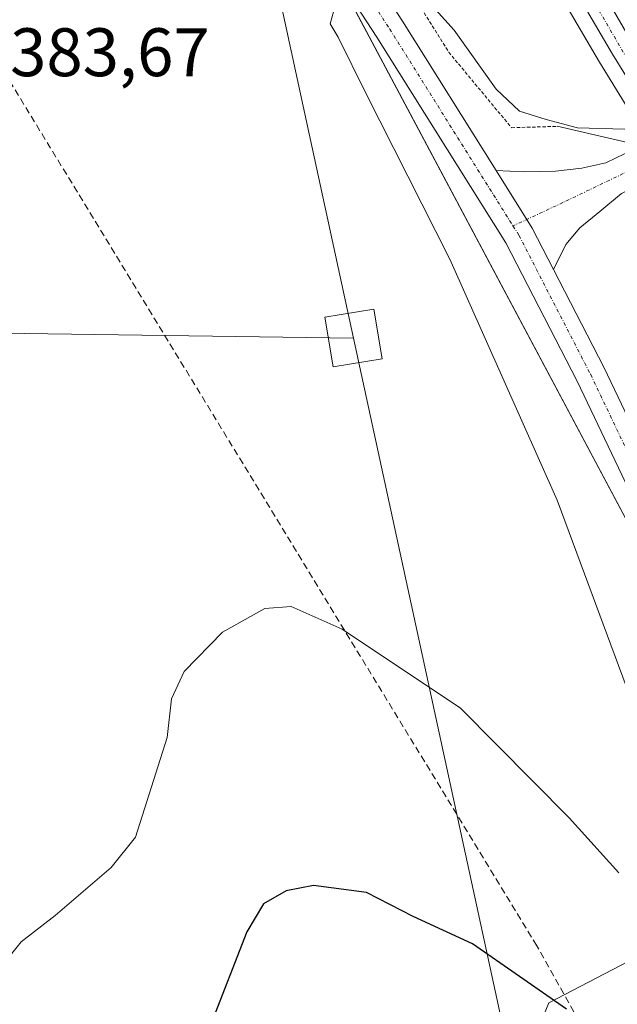
# Model space of a CAD drawing. Units: metres. Extents: x 608520 to 612002, y 4659871 to 4662238.
# Drawn here: x 611233 to 611320, y 4661221 to 4661365 of the extents above; entities that cross this region are included whole.
import ezdxf
from ezdxf.enums import TextEntityAlignment as Align

# ---------------------------------------------------------------- set-up
doc = ezdxf.new("R2010")
doc.units = ezdxf.units.M
doc.header["$MEASUREMENT"] = 0
for name, pattern in [('TRAZO_Y_PUNTO', [1, 0.5, -0.25, 0, -0.25]), ('TRAZOS', [0.75, 0.5, -0.25]), ('TRAZOSX2', [1.5, 1, -0.5])]:
    doc.linetypes.add(name, pattern=pattern)
for name, color, linetype, lineweight in [('Alambrada', 19, 'TRAZOS', 0), ('Arcén (en calzada doble)', 9, 'Continuous', 13), ('Boca de túnel lineal', 1, 'Continuous', 0), ('Carretera de calzada única', 19, 'Continuous', 13), ('Carretera de calzada única Cxs', 19, 'Continuous', 13), ('Carretera de calzada única eje', 19, 'TRAZO_Y_PUNTO', 0), ('Conducción de hidrocarburos lineal', 6, 'TRAZOSX2', 0), ('Cultivos herbáceos CxS', 92, 'Continuous', 0), ('Curva de nivel maestra', 36, 'Continuous', 30), ('Curva de nivel normal', 36, 'Continuous', 0), ('Núcleo urbano', 19, 'Continuous', 0), ('Núcleo urbano CxS', 19, 'Continuous', 0), ('Pista no pavimentada', 254, 'Continuous', 13), ('Pista no pavimentada Cxs', 254, 'Continuous', 0), ('Pista pavimentada eje', 135, 'TRAZO_Y_PUNTO', 0), ('Rótulo de punto de cota en terreno', 19, 'Continuous', 0), ('Tendido', 6, 'Continuous', 0), ('Torre de tendido', 19, 'Continuous', 0), ('Torre de tendido Cxs', 19, 'Continuous', 0)]:
    doc.layers.add(name, color=color, linetype=linetype, lineweight=lineweight)
doc.styles.add('Arial', font='txt', dxfattribs={"height": 0.2})

# ---------------------------------------------------------------- blocks, each defined once
blk = doc.blocks.new('*U152')
at = {"layer": 'Cultivos herbáceos CxS', "color": 92, "linetype": 'Continuous', "lineweight": 0}
blk.add_polyline3d([(611228.61, 4661466.06, 383.02), (611330.82, 4661273.95, 375.46), (611342.75, 4661233.18, 374.35), (611339.59, 4661231.4, 376.09), (611323.91, 4661228.5, 379.13), (611309.97, 4661221.24, 374.78), (611303.86, 4661206.48, 371.65), (611303.86, 4661206.48, 371.65), (611282.3, 4661158.52, 370.24), (611311.49, 4661160.85, 368.17), (611335.68, 4661157.38, 367.26), (611354.78, 4661153.85, 366.6), (611441.67, 4661015.34, 357.98)], dxfattribs=at)
blk = doc.blocks.new('*U165')
at = {"layer": 'Curva de nivel normal', "color": 36, "linetype": 'Continuous', "lineweight": 0}
for points in [[(611350.62, 4661366.65, 380), (611338.56, 4661356.89, 380), (611328.22, 4661351, 380), (611321.03, 4661348.94, 380), (611314.14, 4661349.13, 380), (611309.57, 4661350.33, 380), (611305.66, 4661351.56, 380), (611302.27, 4661354.77, 380), (611296.12, 4661363.39, 380), (611290.69, 4661369.47, 380)], [(611278.5, 4661366.1, 380), (611278.02, 4661364.32, 380), (611279.2, 4661362.36, 380), (611283.22, 4661354.2, 380), (611295.52, 4661329.92, 380), (611311.16, 4661294.72, 380), (611323.04, 4661262.81, 380)], [(611320.21, 4661240.26, 380), (611312.93, 4661248.28, 380), (611297.05, 4661264.33, 380), (611279.77, 4661275.87, 380), (611272.32, 4661279.19, 380), (611268.48, 4661278.86, 380), (611262.28, 4661275.4, 380), (611256.68, 4661269.68, 380), (611254.85, 4661265.69, 380), (611254.18, 4661260.05, 380), (611249.6, 4661245.48, 380), (611246.01, 4661241.04, 380), (611237.85, 4661234.01, 380), (611232.88, 4661230.18, 380), (611229.82, 4661226.34, 380)]]:
    blk.add_polyline3d(points, dxfattribs=at)
blk = doc.blocks.new('*U168')
at = {"layer": 'Curva de nivel maestra', "color": 36, "linetype": 'Continuous', "lineweight": 30}
blk.add_polyline3d([(611312.57, 4661220.35, 375), (611298.82, 4661229.89, 375), (611290.13, 4661233.87, 375), (611283.33, 4661237.4, 375), (611275.59, 4661238.41, 375), (611271.6, 4661237.6, 375), (611268.27, 4661235.74, 375), (611265.84, 4661231.62, 375), (611260.54, 4661218.01, 375)], dxfattribs=at)
blk = doc.blocks.new('*U172')
at = {"layer": 'Carretera de calzada única Cxs', "color": 19, "linetype": 'Continuous', "lineweight": 13}
blk.add_polyline3d([(611241.92, 4661498.91, 383.45), (611261.22, 4661466.6, 383.65), (611323.47, 4661359.31, 383.39), (611328.93, 4661349.41, 383.28), (611331.35, 4661345.02, 383.23), (611347.95, 4661314.95, 383.02), (611347.84, 4661314.76, 383.02), (611347.05, 4661313.43, 382.99), (611331.92, 4661339.43, 383.17), (611329.18, 4661343.87, 382.71), (611326.54, 4661348.15, 383.14), (611319.29, 4661359.89, 383.27), (611309.19, 4661377.14, 383.4), (611270.49, 4661444.35, 383.57), (611251.07, 4661477.2, 383.49)], dxfattribs=at)

msp = doc.modelspace()

# ---------------------------------------------------------------- linework, layer by layer
at = {"layer": 'Alambrada', "color": 19, "linetype": 'TRAZOS', "lineweight": 0}
msp.add_polyline3d([(611023.64, 4661686.59, 388.07), (611057.41, 4661665.12, 386.08), (611094.74, 4661641.37, 385), (611108.91, 4661625.94, 384.63), (611175.44, 4661539.23, 392.61), (611202.54, 4661502.76, 385.16), (611222.98, 4661472.95, 383.18), (611242.58, 4661452.94, 382.91), (611269.27, 4661433.35, 383.17), (611280.32, 4661418.14, 384.31), (611265.11, 4661408.54, 382.05), (611295.34, 4661360.19, 379.6), (611304.52, 4661349.14, 379.34), (611311.19, 4661349.35, 380.81)], dxfattribs=at)
at = {"layer": 'Arcén (en calzada doble)', "color": 9, "linetype": 'Continuous', "lineweight": 13}
msp.add_polyline3d([(611456.55, 4661133.22, 377.79), (611445.24, 4661149.78, 378.47), (611437.83, 4661161.03, 378.89), (611422.97, 4661184.18, 379.69), (611404.45, 4661213.92, 380.6), (611389.62, 4661237.06, 381.25), (611384.38, 4661245.66, 381.51), (611370.2, 4661270.76, 382.14), (611358.8, 4661288.71, 382.57), (611329.98, 4661338.26, 381.9), (611325.85, 4661344.95, 381.77), (611317.35, 4661358.72, 383.13), (611307.23, 4661376, 383.28), (611268.53, 4661443.21, 383.43), (611249.13, 4661476.03, 383.37)], dxfattribs=at)
at = {"layer": 'Boca de túnel lineal', "color": 1, "linetype": 'Continuous', "lineweight": 0}
msp.add_polyline3d([(611311.19, 4661349.35, 380.81), (611322.08, 4661346.84, 380.23), (611326.69, 4661339.02, 383.34), (611324.04, 4661328.4, 381.77)], dxfattribs=at)
at = {"layer": 'Carretera de calzada única', "color": 19, "linetype": 'Continuous', "lineweight": 13}
for points in [[(611012.12, 4661689.17, 388.19), (611010.9, 4661688.28, 388.16), (611009.63, 4661686.79, 388.11), (611008.67, 4661684.15, 388.02), (611008.89, 4661680.23, 387.81), (611010.33, 4661675.77, 387.59), (611012.59, 4661671.66, 387.41), (611016.72, 4661667.32, 387.15), (611021.44, 4661664.15, 386.98), (611028.5, 4661661.87, 386.73), (611036.91, 4661660.48, 386.6), (611046.87, 4661659.58, 386.42), (611060.95, 4661656.34, 386.14), (611068.41, 4661653.69, 385.98), (611078.96, 4661647.6, 385.56), (611092.41, 4661635.11, 385.01), (611108.56, 4661615.93, 384.58), (611153.84, 4661558.1, 384.04), (611191.48, 4661508.86, 383.7), (611221.22, 4661468.47, 383.3), (611249.67, 4661424.44, 382.51), (611288.57, 4661364.74, 379.84), (611302.25, 4661342.9, 378.77)], [(611326.54, 4661348.15, 383.14), (611319.29, 4661359.89, 383.27), (611309.19, 4661377.14, 383.4), (611270.49, 4661444.35, 383.57), (611251.07, 4661477.2, 383.49)], [(611603.07, 4660882.56, 356.15), (611592.3, 4660892.15, 356.43), (611557.64, 4660921.56, 357.7), (611532.32, 4660946.57, 358.94), (611510.53, 4660969.47, 360.17), (611489.84, 4660992.07, 361.44), (611469.6, 4661017.09, 362.82), (611453.37, 4661039.05, 364.06), (611436.33, 4661063.09, 365.34), (611409.29, 4661106.2, 367.51), (611393.85, 4661133.26, 368.87), (611375.23, 4661168.28, 370.61), (611358.98, 4661204.6, 372.35), (611340.71, 4661252.25, 374.46), (611328.68, 4661281.54, 375.73), (611314.11, 4661312.1, 377.16), (611303.69, 4661332.3, 378.22), (611284.86, 4661362.37, 379.76), (611245.98, 4661422.05, 382.56), (611220.41, 4661461.62, 383.24)], [(611302.25, 4661342.9, 378.77), (611307.52, 4661334.48, 378.36), (611310.65, 4661328.42, 378.1)], [(611310.65, 4661328.42, 378.1), (611318.06, 4661314.05, 377.36), (611332.7, 4661283.33, 375.91), (611344.8, 4661253.88, 374.45), (611363.04, 4661206.29, 372.23), (611379.18, 4661170.21, 370.43), (611397.7, 4661135.38, 368.65), (611413.06, 4661108.46, 367.29), (611439.99, 4661065.53, 365.11), (611456.93, 4661041.63, 363.86), (611473.08, 4661019.78, 362.67), (611493.17, 4660994.95, 361.29), (611513.75, 4660972.47, 359.95), (611535.46, 4660949.65, 358.67), (611560.62, 4660924.81, 357.55), (611595.18, 4660895.48, 356.48), (611616.8, 4660876.24, 356.02), (611646.39, 4660849.04, 355.65), (611664.07, 4660831.04, 355.56), (611688.42, 4660804.94, 355.53), (611722.78, 4660763.9, 356.14)]]:
    msp.add_polyline3d(points, dxfattribs=at)
at = {"layer": 'Carretera de calzada única Cxs', "color": 19, "linetype": 'Continuous', "lineweight": 13}
for points in [[(611046.87, 4661659.58, 386.42), (611060.95, 4661656.34, 386.14), (611068.41, 4661653.69, 385.98), (611078.96, 4661647.6, 385.56), (611092.41, 4661635.11, 385.01), (611108.56, 4661615.93, 384.58), (611153.84, 4661558.1, 384.04), (611191.48, 4661508.86, 383.7), (611221.22, 4661468.47, 383.3), (611249.67, 4661424.44, 382.51), (611288.57, 4661364.74, 379.84), (611302.25, 4661342.9, 378.77), (611307.52, 4661334.48, 378.36), (611310.65, 4661328.42, 378.1), (611318.06, 4661314.05, 377.36), (611332.7, 4661283.33, 375.91), (611344.8, 4661253.88, 374.45), (611363.04, 4661206.29, 372.23), (611379.18, 4661170.21, 370.43), (611397.7, 4661135.38, 368.65), (611413.06, 4661108.46, 367.29), (611439.99, 4661065.53, 365.11)], [(611436.33, 4661063.09, 365.34), (611409.29, 4661106.2, 367.51), (611393.85, 4661133.26, 368.87), (611375.23, 4661168.28, 370.61), (611358.98, 4661204.6, 372.35), (611340.71, 4661252.25, 374.46), (611328.68, 4661281.54, 375.73), (611314.11, 4661312.1, 377.16), (611303.69, 4661332.3, 378.22), (611284.86, 4661362.37, 379.76), (611245.98, 4661422.05, 382.56), (611220.41, 4661461.62, 383.24), (611217.59, 4661465.97, 383.28), (611214.46, 4661470.22, 383.28), (611187.96, 4661506.22, 383.55), (611150.36, 4661555.41, 384), (611105.14, 4661613.15, 384.62), (611089.22, 4661632.07, 384.94), (611076.33, 4661644.03, 385.45), (611066.55, 4661649.68, 385.8), (611059.72, 4661652.11, 385.95), (611046.18, 4661655.23, 386.33)]]:
    msp.add_polyline3d(points, dxfattribs=at)
at = {"layer": 'Carretera de calzada única eje', "color": 19, "linetype": 'TRAZO_Y_PUNTO', "lineweight": 0}
for points in [[(611010.68, 4661693.78, 388.31), (611019.49, 4661692.65, 388.27), (611027.39, 4661693.39, 388.27), (611044.44, 4661692.1, 387.94), (611060.8, 4661688.97, 387.31), (611075.63, 4661683.34, 386.64), (611089.6, 4661677.09, 385.96), (611101.55, 4661670.47, 385.4), (611117.91, 4661656.13, 384.4), (611132.61, 4661640.49, 383.59), (611169.53, 4661596.47, 382.66), (611189.38, 4661572.01, 382.81), (611204.08, 4661551.59, 382.97), (611233.63, 4661508.85, 383.34), (611286.34, 4661419.58, 383.64), (611328.79, 4661346.5, 382.99), (611344.2, 4661319.97, 383.05), (611347.95, 4661314.95, 383.02)], [(611218.54, 4661468.39, 383.31), (611219.41, 4661467.22, 383.3), (611247.82, 4661423.25, 382.58), (611286.72, 4661363.56, 379.85), (611304.73, 4661334.79, 378.37)], [(611304.73, 4661334.79, 378.37), (611305.61, 4661333.39, 378.31), (611316.08, 4661313.07, 377.29), (611330.69, 4661282.44, 375.85), (611342.75, 4661253.07, 374.46), (611361.01, 4661205.44, 372.3), (611377.2, 4661169.25, 370.54), (611395.78, 4661134.32, 368.78), (611411.18, 4661107.33, 367.43), (611438.16, 4661064.31, 365.25), (611455.15, 4661040.34, 363.97), (611471.34, 4661018.43, 362.81), (611491.5, 4660993.51, 361.44), (611512.14, 4660970.97, 360.08), (611533.89, 4660948.11, 358.83), (611559.13, 4660923.18, 357.65), (611593.74, 4660893.81, 356.5), (611608.06, 4660881.07, 356.14)]]:
    msp.add_polyline3d(points, dxfattribs=at)
at = {"layer": 'Conducción de hidrocarburos lineal', "color": 6, "linetype": 'TRAZOSX2', "lineweight": 0}
msp.add_polyline3d([(611661.28, 4660701.23, 359.98), (611588.82, 4660869.31, 354.01), (611582.47, 4660878.1, 354.12), (611498.21, 4660942.16, 354.68), (611435.56, 4661014.14, 358.02), (611388.72, 4661084.92, 362.02), (611308.22, 4661229.59, 376.54), (611170.81, 4661455.04, 383.48), (611064.62, 4661630.68, 384.98), (610967.44, 4661663.32, 386.59), (610954.48, 4661666.09, 386.9), (610942.9, 4661670.59, 386.32), (610941.1, 4661802.54, 385.94), (610888.95, 4661863.8, 386.92), (610842.89, 4661917.9, 388), (610633.65, 4662095.13, 392.22), (610525.6, 4662185.44, 371.11), (610510.38, 4662215.16, 368.7)], dxfattribs=at)
at = {"layer": 'Cultivos herbáceos CxS', "color": 92, "linetype": 'Continuous', "lineweight": 0}
msp.add_polyline3d([(611228.61, 4661466.06, 383.02), (611255.57, 4661415.38, 382.26), (611267.26, 4661393.41, 381.38), (611278.95, 4661371.45, 380.24), (611330.82, 4661273.95, 375.46), (611342.75, 4661233.18, 374.35), (611339.59, 4661231.4, 376.09), (611323.91, 4661228.5, 379.13), (611309.97, 4661221.24, 374.78), (611303.86, 4661206.48, 371.65), (611282.3, 4661158.52, 370.24), (611311.49, 4661160.85, 368.17), (611335.68, 4661157.38, 367.26), (611354.78, 4661153.85, 366.6), (611441.67, 4661015.34, 357.98), (611539.61, 4660909.87, 353.7), (611583.08, 4660876.89, 354.15), (611585.47, 4660875.08, 354.22), (611588.1, 4660873.08, 354.32), (611612.44, 4660854.62, 354.23), (611732.98, 4660736.59, 357.03), (611838.45, 4660568.34, 359.99), (611854.64, 4660518.99, 360.47)], dxfattribs=at)
at = {"layer": 'Núcleo urbano', "color": 19, "linetype": 'Continuous', "lineweight": 0}
msp.add_polyline3d([(611228.61, 4661466.06, 383.02), (611255.57, 4661415.38, 382.26), (611267.26, 4661393.41, 381.38), (611278.95, 4661371.45, 380.24), (611330.82, 4661273.95, 375.46), (611342.75, 4661233.18, 374.35), (611339.59, 4661231.4, 376.09), (611323.91, 4661228.5, 379.13), (611309.97, 4661221.24, 374.78), (611303.86, 4661206.48, 371.65), (611282.3, 4661158.52, 370.24), (611311.49, 4661160.85, 368.17), (611335.68, 4661157.38, 367.26), (611354.78, 4661153.85, 366.6), (611441.67, 4661015.34, 357.98), (611539.61, 4660909.87, 353.7), (611583.08, 4660876.89, 354.15), (611585.47, 4660875.08, 354.22), (611588.1, 4660873.08, 354.32), (611612.44, 4660854.62, 354.23), (611732.98, 4660736.59, 357.03), (611838.45, 4660568.34, 359.99), (611854.64, 4660518.99, 360.47)], dxfattribs=at)
at = {"layer": 'Núcleo urbano CxS', "color": 19, "linetype": 'Continuous', "lineweight": 0}
msp.add_polyline3d([(611732.98, 4660736.59, 357.03), (611612.44, 4660854.62, 354.23), (611539.61, 4660909.87, 353.7), (611441.67, 4661015.34, 357.98), (611354.78, 4661153.85, 366.6), (611335.68, 4661157.38, 367.26), (611311.49, 4661160.85, 368.17), (611282.3, 4661158.52, 370.24), (611303.86, 4661206.48, 371.65), (611309.97, 4661221.24, 374.78), (611323.91, 4661228.5, 379.13), (611339.59, 4661231.4, 376.09), (611342.75, 4661233.18, 374.35), (611330.82, 4661273.95, 375.46), (611228.61, 4661466.06, 383.02), (611201.78, 4661492.29, 383.55), (611167.04, 4661549.7, 383.92), (611118.69, 4661613.59, 384.39), (611106.77, 4661617.72, 384.63), (611083.79, 4661636.39, 385.07), (611066.56, 4661649.31, 385.78), (611037.84, 4661657.93, 386.59)], dxfattribs=at)
at = {"layer": 'Pista no pavimentada', "color": 254, "linetype": 'Continuous', "lineweight": 13}
for points in [[(611302.25, 4661342.9, 378.77), (611306.24, 4661342.72, 378.67), (611310.94, 4661342.79, 378.19), (611314.77, 4661343.25, 377.67), (611318.27, 4661343.99, 377.48), (611322.55, 4661346.05, 379.12)], [(611302.25, 4661342.9, 378.77), (611307.52, 4661334.48, 378.36), (611310.65, 4661328.42, 378.1)], [(611325.1, 4661341.72, 379.84), (611320.56, 4661339.54, 377.13), (611317.42, 4661336.9, 377.41), (611314.51, 4661334.52, 377.87), (611312.46, 4661332.07, 378.15), (611310.65, 4661328.42, 378.1)]]:
    msp.add_polyline3d(points, dxfattribs=at)
at = {"layer": 'Pista no pavimentada Cxs', "color": 254, "linetype": 'Continuous', "lineweight": 0}
msp.add_polyline3d([(611325.1, 4661341.72, 379.84), (611320.56, 4661339.54, 377.13), (611317.42, 4661336.9, 377.41), (611314.51, 4661334.52, 377.87), (611312.46, 4661332.07, 378.15), (611310.65, 4661328.42, 378.1), (611307.52, 4661334.48, 378.36), (611302.25, 4661342.9, 378.77), (611306.24, 4661342.72, 378.67), (611310.94, 4661342.79, 378.19), (611314.77, 4661343.25, 377.67), (611318.27, 4661343.99, 377.48), (611322.55, 4661346.05, 379.12), (611325.1, 4661341.72, 379.84)], close=True, dxfattribs=at)
at = {"layer": 'Pista pavimentada eje', "color": 135, "linetype": 'TRAZO_Y_PUNTO', "lineweight": 0}
msp.add_polyline3d([(611323.82, 4661343.88, 379.54), (611312.01, 4661338.2, 378.12), (611304.73, 4661334.79, 378.37)], dxfattribs=at)
at = {"layer": 'Tendido', "color": 6, "linetype": 'Continuous', "lineweight": 0}
for points in [[(611085.72, 4662224.14, 390.66), (611144.4, 4661951.01, 387.7), (611219.61, 4661603.19, 383.75), (611281.43, 4661318.41, 382.22)], [(610283.5, 4661331.1, 391.44), (610518.84, 4661328.76, 389.37), (610772.24, 4661325.35, 387.33), (611085.65, 4661321.19, 383.94), (611281.43, 4661318.41, 382.22)], [(611281.43, 4661318.41, 382.22), (611353.69, 4660985.32, 358.77), (611441.1, 4660582.44, 363.67), (611491.81, 4660347.51, 355.29), (611561.14, 4660028.35, 333.74), (611584.8, 4659918.28, 331.06)]]:
    msp.add_polyline3d(points, dxfattribs=at)
at = {"layer": 'Torre de tendido', "color": 19, "linetype": 'Continuous', "lineweight": 0}
msp.add_polyline3d([(611285.62, 4661315.37, 382.24), (611278.44, 4661314.18, 382.18), (611277.22, 4661321.44, 382.34), (611284.42, 4661322.64, 382.43), (611285.62, 4661315.37, 382.24)], dxfattribs=at)
at = {"layer": 'Torre de tendido Cxs', "color": 19, "linetype": 'Continuous', "lineweight": 0}
msp.add_polyline3d([(611285.62, 4661315.37, 382.24), (611278.44, 4661314.18, 382.18), (611277.22, 4661321.44, 382.34), (611284.42, 4661322.64, 382.43), (611285.62, 4661315.37, 382.24)], close=True, dxfattribs=at)

# ---------------------------------------------------------------- block references
at = {"layer": 'Carretera de calzada única Cxs', "color": 19, "linetype": 'Continuous', "lineweight": 13}
msp.add_blockref('*U172', (0, 0), dxfattribs=at)
at = {"layer": 'Cultivos herbáceos CxS', "color": 92, "linetype": 'Continuous', "lineweight": 0}
msp.add_blockref('*U152', (0, 0), dxfattribs=at)
at = {"layer": 'Curva de nivel maestra', "color": 36, "linetype": 'Continuous', "lineweight": 30}
msp.add_blockref('*U168', (0, 0), dxfattribs=at)
at = {"layer": 'Curva de nivel normal', "color": 36, "linetype": 'Continuous', "lineweight": 0}
msp.add_blockref('*U165', (0, 0), dxfattribs=at)

# ---------------------------------------------------------------- texts
at = {"layer": 'Rótulo de punto de cota en terreno', "color": 19, "linetype": 'Continuous', "lineweight": 0, "style": 'Arial'}
msp.add_text('383,67', height=7, dxfattribs=at).set_placement((611231.26, 4661354.49), align=Align.BOTTOM_LEFT)

doc.saveas('drawing.dxf')
